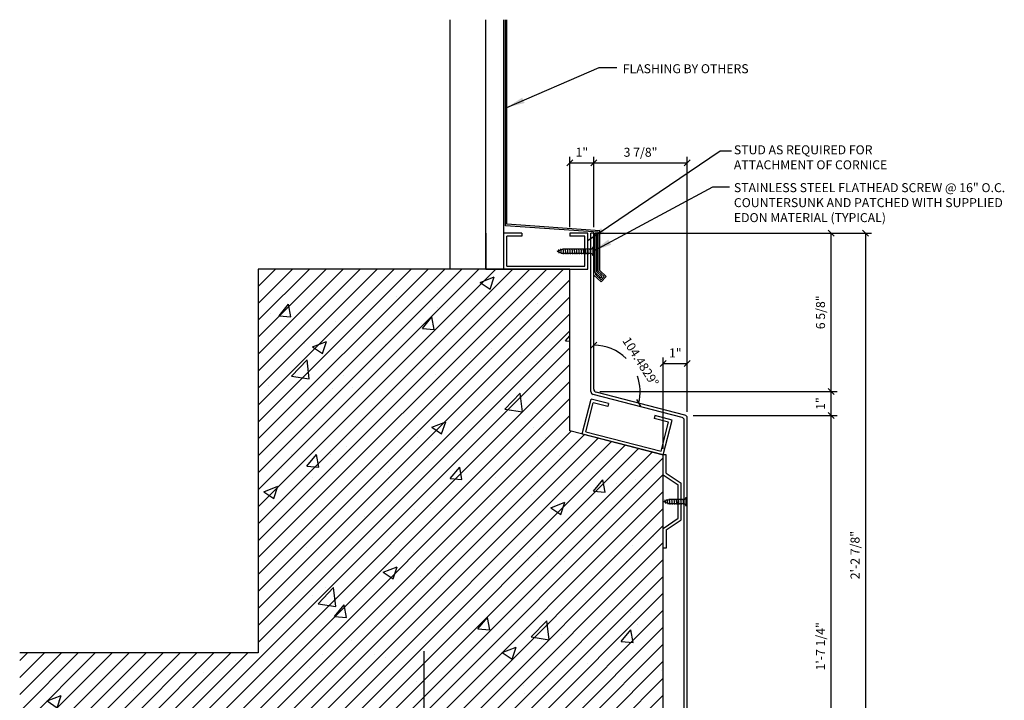
# Model space of a CAD drawing. Extents: x 30 to 1213, y 36 to 719.
# Drawn here: x 30 to 523, y 378 to 719 of the extents above; entities that cross this region are included whole.
import ezdxf

# ---------------------------------------------------------------- set-up
doc = ezdxf.new("R2010")
doc.units = 0
doc.header["$MEASUREMENT"] = 0
doc.linetypes.add('CENTER2', pattern=[1.125, 0.75, -0.125, 0.125, -0.125])
doc.layers.get('0').update_dxf_attribs({"linetype": 'CONTINUOUS'})
doc.layers.get('DEFPOINTS').update_dxf_attribs({"linetype": 'CONTINUOUS'})
for name, color, linetype in [('CONNECTIONS', 1, 'CONTINUOUS'), ('DIMS', 8, 'CONTINUOUS'), ('FIBERGLASS', 7, 'CONTINUOUS'), ('FINEDETAILS', 3, 'CONTINUOUS'), ('FRAMING', 4, 'CONTINUOUS'), ('TEXT', 8, 'CONTINUOUS')]:
    doc.layers.add(name, color=color, linetype=linetype)
doc.styles.add('DIMS', font='stylu.ttf')
doc.styles.add('NOTES', font='stylu.ttf', dxfattribs={"height": 4.5})
doc.dimstyles.new('EDON', dxfattribs={"dimscale": 48, "dimtxt": 0.09375, "dimasz": 0.0625, "dimexe": 0.0625, "dimexo": 0.0625, "dimgap": 0.0625, "dimtad": 3, "dimdec": 4, "dimzin": 3, "dimdsep": 46, "dimlunit": 4, "dimtxsty": 'DIMS', "dimblk1": 'OBLIQUE', "dimblk2": 'OBLIQUE', "dimsah": 1, "dimcen": 0.0625, "dimclrd": 256, "dimclre": 256, "dimclrt": 256, "dimaunit": 1, "dimadec": 0, "dimazin": 0, "dimtfac": 1, "dimtdec": 4, "dimtofl": 0, "dimtmove": 2, "dimatfit": 3, "dimldrblk": 'OBLIQUE', "dimfxl": 0, "dimfrac": 2, "dimtolj": 1, "dimtzin": 0, "dimarcsym": 0})
doc.dimstyles.new('EDON$7', dxfattribs={"dimscale": 48, "dimtxt": 0.125, "dimasz": 0.1875, "dimexe": 0.0625, "dimexo": 0.0625, "dimgap": 0.0625, "dimtad": 3, "dimdec": 4, "dimzin": 3, "dimdsep": 46, "dimlunit": 4, "dimtxsty": 'DIMS', "dimcen": 0.0625, "dimclrd": 256, "dimclre": 256, "dimclrt": 256, "dimaunit": 1, "dimadec": 0, "dimazin": 0, "dimtfac": 1, "dimtdec": 4, "dimtofl": 0, "dimtmove": 2, "dimatfit": 3, "dimfxl": 0, "dimfrac": 2, "dimtolj": 1, "dimtzin": 0, "dimarcsym": 0})

# ---------------------------------------------------------------- blocks, each defined once
blk = doc.blocks.new('*X6')
at = {"color": 0, "ltscale": 2}
for p, q in [((341.76, 593.64), (341.76, 593.64)), ((348.37, 587.11), (355.37, 589.8)), ((348.37, 587.11), (353.34, 583.76)), ((353.34, 583.76), (355.37, 589.8)), ((369.57, 588.32), (369.57, 588.32)), ((306.42, 580.01), (306.42, 580.01)), ((377.55, 580.91), (377.55, 580.91)), ((243.51, 571.73), (243.51, 571.73)), ((247.63, 570.38), (252.45, 576.12)), ((253.61, 569.85), (252.45, 576.12)), ((268.54, 575.02), (268.54, 575.02)), ((327.04, 574.51), (327.04, 574.51)), ((377.11, 576.59), (377.11, 576.59)), ((247.63, 570.38), (253.61, 569.85)), ((275.7, 567.47), (275.7, 567.47)), ((319.36, 564.1), (324.18, 569.85)), ((325.33, 563.58), (324.18, 569.85)), ((318.79, 566.58), (318.79, 566.58)), ((319.36, 564.1), (325.33, 563.58)), ((247.4, 558.5), (247.4, 558.5)), ((264.34, 554.86), (271.34, 557.55)), ((269.32, 551.5), (271.35, 557.55)), ((391.08, 557.83), (393.2, 560.35)), ((391.08, 557.83), (393.2, 557.64)), ((260.47, 556.57), (260.47, 556.57)), ((264.34, 554.86), (269.32, 551.5)), ((300.78, 556.24), (300.78, 556.24)), ((354.16, 553.99), (354.16, 553.99)), ((368.3, 552.18), (368.3, 552.18)), ((253.88, 540.16), (261.67, 548.28)), ((262.78, 538.78), (261.67, 548.28)), ((343.26, 548.88), (343.26, 548.88)), ((376.34, 547.62), (376.34, 547.62)), ((342.75, 544.62), (342.75, 544.62)), ((253.88, 540.16), (262.78, 538.78)), ((280.11, 540.57), (280.11, 540.57)), ((325.83, 541.22), (325.83, 541.22)), ((242.24, 535.58), (242.24, 535.58)), ((274.48, 534.18), (274.48, 534.18)), ((284.43, 534.61), (284.43, 534.61)), ((360.61, 523.61), (368.4, 531.73)), ((369.5, 522.23), (368.4, 531.73)), ((360.61, 523.61), (369.5, 522.23)), ((379.86, 517.72), (379.86, 517.72)), ((324.03, 514.6), (331.04, 517.28)), ((324.03, 514.6), (329.01, 511.24)), ((329.01, 511.24), (331.04, 517.28)), ((341.99, 512.74), (341.99, 512.74)), ((375.12, 514.33), (375.12, 514.33)), ((316.96, 509.44), (316.96, 509.44)), ((324.61, 507.93), (324.61, 507.93)), ((380.94, 509.63), (380.94, 509.63)), ((281.31, 505.14), (281.31, 505.14)), ((334.69, 502.89), (334.69, 502.89)), ((253.8, 501.12), (253.8, 501.12)), ((261.5, 495.16), (266.33, 500.9)), ((267.48, 494.64), (266.33, 500.9)), ((273.27, 500.89), (273.27, 500.89)), ((322.63, 499.62), (322.63, 499.62)), ((388.07, 500.63), (388.07, 500.63)), ((249.01, 493.96), (249.01, 493.96)), ((261.5, 495.16), (267.48, 494.64)), ((333.23, 488.88), (338.05, 494.63)), ((339.21, 488.36), (338.05, 494.63)), ((264.31, 489.61), (264.31, 489.61)), ((302.39, 491.71), (302.39, 491.71)), ((333.23, 488.88), (339.21, 488.36)), ((355.77, 489.45), (355.77, 489.45)), ((404.96, 482.61), (409.78, 488.35)), ((410.93, 482.08), (409.78, 488.35)), ((425.84, 488.54), (425.84, 488.54)), ((240.01, 482.34), (247.01, 485.03)), ((244.99, 478.99), (247.01, 485.03)), ((409.16, 487.2), (409.16, 487.2)), ((416.71, 486.59), (416.71, 486.59)), ((240.01, 482.34), (244.99, 478.99)), ((353.56, 478.28), (353.56, 478.28)), ((373.9, 481.04), (373.9, 481.04)), ((404.96, 482.61), (410.93, 482.09)), ((315.68, 473.29), (315.68, 473.29)), ((323.39, 474.64), (323.39, 474.64)), ((383.72, 474.33), (390.73, 477.02)), ((383.72, 474.33), (388.7, 470.98)), ((388.7, 470.98), (390.73, 477.02)), ((290.65, 470), (290.65, 470)), ((272.05, 467.6), (272.05, 467.6)), ((435.13, 459.97), (435.13, 459.97)), ((261.41, 454.31), (261.41, 454.31)), ((424.63, 455.25), (424.63, 455.25)), ((314.79, 452.05), (314.79, 452.05)), ((368.18, 449.8), (368.18, 449.8)), ((376.81, 449.96), (376.81, 449.96)), ((415.44, 450.45), (415.44, 450.45)), ((299.7, 442.08), (306.7, 444.77)), ((304.68, 438.73), (306.7, 444.77)), ((372.69, 447.76), (372.69, 447.76)), ((390.4, 447.15), (390.4, 447.15)), ((421.56, 447.54), (421.56, 447.54)), ((299.7, 442.08), (304.68, 438.73)), ((318.5, 439.95), (318.5, 439.95)), ((322.18, 441.35), (322.18, 441.35)), ((327.25, 438.84), (327.25, 438.84)), ((267.14, 426.2), (274.93, 434.32)), ((270.83, 434.31), (270.83, 434.31)), ((276.03, 424.82), (274.93, 434.32)), ((289.38, 433.85), (289.38, 433.85)), ((260.18, 429.94), (260.18, 429.94)), ((264.34, 430.56), (264.34, 430.56)), ((267.14, 426.2), (276.03, 424.82)), ((275.38, 419.94), (280.2, 425.68)), ((281.36, 419.42), (280.2, 425.68)), ((400.78, 428), (400.78, 428)), ((275.38, 419.94), (281.36, 419.42)), ((347.11, 413.66), (351.93, 419.41)), ((353.08, 413.14), (351.93, 419.41)), ((423.41, 421.96), (423.41, 421.96)), ((342.46, 417.99), (342.46, 417.99)), ((371.47, 414.47), (371.47, 414.47)), ((373.86, 409.65), (381.65, 417.77)), ((382.76, 408.27), (381.65, 417.76)), ((427, 415.99), (427, 415.99)), ((347.11, 413.66), (353.08, 413.14)), ((373.86, 409.65), (382.76, 408.27)), ((389.13, 411.01), (389.13, 411.01)), ((418.83, 407.39), (423.65, 413.13)), ((424.81, 406.87), (423.65, 413.13)), ((284.14, 407.98), (284.14, 407.98)), ((320.96, 408.06), (320.96, 408.06)), ((359.39, 401.82), (366.39, 404.51)), ((364.1, 407.71), (364.1, 407.71)), ((364.37, 398.46), (366.4, 404.51)), ((418.83, 407.39), (424.81, 406.87)), ((241.94, 403.21), (241.94, 403.21)), ((269.62, 401.02), (269.62, 401.02)), ((295.32, 400.96), (295.32, 400.96)), ((300.94, 399.4), (300.94, 399.4)), ((359.39, 401.82), (364.37, 398.46)), ((156.26, 394.29), (156.26, 394.29)), ((225.82, 397.97), (225.82, 397.97)), ((263.07, 394.41), (263.07, 394.41)), ((348.7, 398.7), (348.7, 398.7)), ((402.09, 396.44), (402.09, 396.44)), ((209.64, 392.03), (209.64, 392.03)), ((217.68, 393.53), (217.68, 393.53)), ((238.04, 391.12), (238.04, 391.12)), ((263.02, 389.78), (263.02, 389.78)), ((438.97, 393.01), (438.97, 393.01)), ((167.17, 387.12), (167.17, 387.12)), ((167.5, 387.96), (167.5, 387.96)), ((316.41, 387.52), (316.41, 387.52)), ((369.79, 385.27), (369.79, 385.27)), ((422.2, 388.67), (422.2, 388.67)), ((131.66, 377.58), (138.66, 380.26)), ((136.63, 374.22), (138.66, 380.26)), ((174.88, 382.8), (174.88, 382.8)), ((370.26, 381.18), (370.26, 381.18)), ((380.65, 383), (380.65, 383)), ((423.17, 383.01), (423.17, 383.01)), ((131.66, 377.58), (136.63, 374.22)), ((137.01, 377.82), (137.01, 377.82)), ((319.75, 374.77), (319.75, 374.77)), ((400.7, 376.55), (400.7, 376.55)), ((275.37, 369.57), (282.37, 372.25)), ((280.35, 366.21), (282.37, 372.25)), ((322.33, 372.99), (322.33, 372.99)), ((362.82, 371.57), (362.82, 371.57)), ((268.4, 367.73), (268.4, 367.73)), ((275.37, 369.57), (280.34, 366.21)), ((337.79, 368.27), (337.79, 368.27)), ((145.8, 357.27), (150.62, 363.02)), ((151.78, 356.75), (150.62, 363.02)), ((216.46, 360.24), (216.46, 360.24)), ((264.01, 362.98), (264.01, 362.98)), ((274.64, 359.96), (274.64, 359.96)), ((419.08, 361.56), (426.09, 364.25)), ((419.08, 361.56), (424.06, 358.2)), ((424.06, 358.2), (426.09, 364.24)), ((145.8, 357.27), (151.78, 356.75)), ((217.53, 351), (222.35, 356.74)), ((223.51, 350.47), (222.35, 356.74)), ((236.76, 354.97), (236.76, 354.97)), ((420.98, 355.39), (420.98, 355.39)), ((165.95, 353.83), (165.95, 353.83)), ((168.66, 354.64), (168.66, 354.64)), ((205.69, 352.97), (205.69, 352.97)), ((211.73, 351.67), (211.73, 351.67)), ((217.53, 351), (223.51, 350.47)), ((222.04, 352.38), (222.04, 352.38)), ((275.43, 350.12), (275.43, 350.12)), ((289.25, 344.72), (294.08, 350.47)), ((295.23, 344.2), (294.08, 350.47)), ((328.81, 347.87), (328.81, 347.87)), ((369.04, 347.89), (369.04, 347.89)), ((382.19, 345.61), (382.19, 345.61)), ((437.55, 345.43), (437.55, 345.43)), ((147.37, 342.96), (147.37, 342.96)), ((148.57, 343.36), (148.57, 343.36)), ((289.25, 344.72), (295.23, 344.2)), ((318.53, 341.49), (318.53, 341.49)), ((360.98, 338.44), (365.8, 344.19)), ((366.96, 337.92), (365.8, 344.19)), ((435.57, 343.36), (435.57, 343.36)), ((173.67, 328.79), (181.46, 336.91)), ((182.57, 327.41), (181.46, 336.9)), ((191.35, 337.31), (198.35, 340)), ((191.35, 337.31), (196.32, 333.96)), ((196.32, 333.96), (198.35, 340)), ((360.98, 338.44), (366.96, 337.92)), ((374.39, 337.11), (374.39, 337.11)), ((432.71, 332.17), (437.53, 337.91)), ((438.68, 331.65), (437.53, 337.91)), ((267.19, 334.44), (267.19, 334.44)), ((335.06, 329.3), (342.06, 331.99)), ((336.52, 332.13), (336.52, 332.13)), ((340.04, 325.95), (342.06, 331.99)), ((432.71, 332.17), (438.68, 331.65)), ((434.84, 333.34), (434.84, 333.34)), ((173.67, 328.79), (182.57, 327.41)), ((215.25, 326.95), (215.25, 326.95)), ((311.48, 328.83), (311.48, 328.83)), ((335.06, 329.3), (340.04, 325.95)), ((164.74, 320.55), (164.74, 320.55)), ((248.33, 320.52), (248.33, 320.52)), ((281.6, 313.49), (288.19, 320.35)), ((288.99, 313.49), (288.19, 320.35)), ((376.52, 323.33), (376.52, 323.33)), ((419.76, 322.1), (419.76, 322.1)), ((210.46, 315.53), (210.46, 315.53)), ((185.42, 312.23), (185.42, 312.23)), ((367.82, 314.6), (367.82, 314.6)), ((122.27, 303.92), (122.27, 303.92)), ((149.19, 303.54), (149.19, 303.54)), ((202.57, 301.28), (202.57, 301.28))]:
    blk.add_line(p, q, dxfattribs=at)
blk = doc.blocks.new('1-1-4SCREW')
at = {"layer": 'CONNECTIONS', "linetype": 'Continuous', "ltscale": 2}
for p, q in [((0, 0.188), (0, -0.188)), ((0.094, 0.094), (1.266, 0.094)), ((0.103, 0.116), (0.136, -0.116)), ((0.197, 0.116), (0.23, -0.116)), ((0.291, 0.116), (0.324, -0.116)), ((0.384, 0.116), (0.417, -0.116)), ((0.478, 0.116), (0.511, -0.116)), ((0.572, 0.116), (0.605, -0.116)), ((0.666, 0.116), (0.699, -0.116)), ((0.759, 0.116), (0.792, -0.116)), ((0.853, 0.116), (0.886, -0.116)), ((0.947, 0.116), (0.98, -0.116)), ((1.041, 0.116), (1.074, -0.116)), ((1.134, 0.116), (1.167, -0.116)), ((1.228, 0.116), (1.261, -0.116)), ((1.5, 0), (1.266, 0.094)), ((1.5, 0), (1.266, -0.094)), ((1.324, 0.103), (1.353, -0.1)), ((1.421, 0.077), (1.443, -0.074)), ((0.094, -0.094), (1.266, -0.094))]:
    blk.add_line(p, q, dxfattribs=at)
for centre, start, end in [((0.124, 0.218), 193.8585, 256.1415), ((0.124, -0.218), 103.8585, 166.1415)]:
    blk.add_arc(centre, 0.128, start, end, dxfattribs=at)
blk = doc.blocks.new('_OBLIQUE')
at = {"color": 0, "linetype": 'ByBlock', "ltscale": 12}
blk.add_line((-0.5, -0.5), (0.5, 0.5), dxfattribs=at)
blk = doc.blocks.new('*D11')
at = {"linetype": 'ByBlock', "ltscale": 2}
for p, q in [((454.96, 520.41), (526.91, 520.41)), ((523.91, 289.49), (523.91, 520.41)), ((448.96, 289.49), (526.91, 289.49))]:
    blk.add_line(p, q, dxfattribs=at)
at = {"layer": 'DEFPOINTS', "color": 0, "linetype": 'ByBlock', "ltscale": 2}
for p in [(451.96, 520.41), (523.91, 520.41), (445.96, 289.49)]:
    blk.add_point(p, dxfattribs=at)
at = {"linetype": 'ByBlock', "ltscale": 2, "xscale": 3, "yscale": 3, "zscale": 3}
for p, rotation in [((523.91, 520.41), 90), ((523.91, 289.49), 270)]:
    blk.add_blockref('_OBLIQUE', p, dxfattribs=dict(at, rotation=rotation))
at = {"linetype": 'ByBlock', "ltscale": 2, "insert": (518.66, 404.95), "char_height": 4.5, "attachment_point": 5, "rotation": 90, "style": 'DIMS'}
blk.add_mtext('\\A1;1\'-7 1/4"', dxfattribs=at)
blk = doc.blocks.new('*D12')
at = {"linetype": 'ByBlock', "ltscale": 2}
for p, q in [((408.2, 532.49), (526.91, 532.49)), ((523.91, 520.41), (523.91, 532.49)), ((457.96, 520.41), (526.91, 520.41))]:
    blk.add_line(p, q, dxfattribs=at)
at = {"layer": 'DEFPOINTS', "color": 0, "linetype": 'ByBlock', "ltscale": 2}
for p in [(405.2, 532.49), (523.91, 532.49), (454.96, 520.41)]:
    blk.add_point(p, dxfattribs=at)
at = {"linetype": 'ByBlock', "ltscale": 2, "xscale": 3, "yscale": 3, "zscale": 3}
for p, rotation in [((523.91, 532.49), 90), ((523.91, 520.41), 270)]:
    blk.add_blockref('_OBLIQUE', p, dxfattribs=dict(at, rotation=rotation))
at = {"linetype": 'ByBlock', "ltscale": 2, "insert": (518.66, 526.45), "char_height": 4.5, "attachment_point": 5, "rotation": 90, "style": 'DIMS'}
blk.add_mtext('\\A1;1"', dxfattribs=at)
blk = doc.blocks.new('*D13')
at = {"linetype": 'ByBlock', "ltscale": 2}
for p, q in [((408.2, 611.73), (526.91, 611.73)), ((523.91, 532.49), (523.91, 611.73)), ((411.2, 532.49), (526.91, 532.49))]:
    blk.add_line(p, q, dxfattribs=at)
at = {"layer": 'DEFPOINTS', "color": 0, "linetype": 'ByBlock', "ltscale": 2}
for p in [(405.2, 611.73), (523.91, 611.73), (408.2, 532.49)]:
    blk.add_point(p, dxfattribs=at)
at = {"linetype": 'ByBlock', "ltscale": 2, "xscale": 3, "yscale": 3, "zscale": 3}
for p, rotation in [((523.91, 611.73), 90), ((523.91, 532.49), 270)]:
    blk.add_blockref('_OBLIQUE', p, dxfattribs=dict(at, rotation=rotation))
at = {"linetype": 'ByBlock', "ltscale": 2, "insert": (518.66, 572.11), "char_height": 4.5, "attachment_point": 5, "rotation": 90, "style": 'DIMS'}
blk.add_mtext('\\A1;6 5/8"', dxfattribs=at)
blk = doc.blocks.new('*D14')
at = {"linetype": 'ByBlock', "ltscale": 2}
for p, q in [((405.2, 614.73), (405.2, 649.98)), ((405.2, 646.98), (451.96, 646.98)), ((451.96, 522.25), (451.96, 649.98))]:
    blk.add_line(p, q, dxfattribs=at)
at = {"layer": 'DEFPOINTS', "color": 0, "linetype": 'ByBlock', "ltscale": 2}
for p in [(451.96, 646.98), (405.2, 611.73), (451.96, 519.25)]:
    blk.add_point(p, dxfattribs=at)
at = {"linetype": 'ByBlock', "ltscale": 2, "xscale": 3, "yscale": 3, "zscale": 3, "rotation": 180}
blk.add_blockref('_OBLIQUE', (405.2, 646.98), dxfattribs=at)
at = {"linetype": 'ByBlock', "ltscale": 2, "xscale": 3, "yscale": 3, "zscale": 3}
blk.add_blockref('_OBLIQUE', (451.96, 646.98), dxfattribs=at)
at = {"linetype": 'ByBlock', "ltscale": 2, "insert": (428.58, 652.23), "char_height": 4.5, "attachment_point": 5, "style": 'DIMS'}
blk.add_mtext('\\A1;3 7/8"', dxfattribs=at)
blk = doc.blocks.new('*D15')
at = {"linetype": 'ByBlock', "ltscale": 2}
for p, q in [((393.2, 614.73), (393.2, 649.98)), ((393.2, 646.98), (405.2, 646.98)), ((405.2, 617.73), (405.2, 649.98))]:
    blk.add_line(p, q, dxfattribs=at)
at = {"layer": 'DEFPOINTS', "color": 0, "linetype": 'ByBlock', "ltscale": 2}
for p in [(405.2, 646.98), (393.2, 611.73), (405.2, 614.73)]:
    blk.add_point(p, dxfattribs=at)
at = {"linetype": 'ByBlock', "ltscale": 2, "xscale": 3, "yscale": 3, "zscale": 3, "rotation": 180}
blk.add_blockref('_OBLIQUE', (393.2, 646.98), dxfattribs=at)
at = {"linetype": 'ByBlock', "ltscale": 2, "xscale": 3, "yscale": 3, "zscale": 3}
blk.add_blockref('_OBLIQUE', (405.2, 646.98), dxfattribs=at)
at = {"linetype": 'ByBlock', "ltscale": 2, "insert": (399.2, 652.23), "char_height": 4.5, "attachment_point": 5, "style": 'DIMS'}
blk.add_mtext('\\A1;1"', dxfattribs=at)
blk = doc.blocks.new('*D16')
at = {"linetype": 'ByBlock', "ltscale": 2}
for p, q in [((439.96, 503.73), (439.96, 549.53)), ((451.96, 525.25), (451.96, 549.53)), ((439.96, 546.53), (451.96, 546.53))]:
    blk.add_line(p, q, dxfattribs=at)
at = {"layer": 'DEFPOINTS', "color": 0, "linetype": 'ByBlock', "ltscale": 2}
for p in [(451.96, 546.53), (451.96, 522.25), (439.96, 500.73)]:
    blk.add_point(p, dxfattribs=at)
at = {"linetype": 'ByBlock', "ltscale": 2, "xscale": 3, "yscale": 3, "zscale": 3, "rotation": 180}
blk.add_blockref('_OBLIQUE', (439.96, 546.53), dxfattribs=at)
at = {"linetype": 'ByBlock', "ltscale": 2, "xscale": 3, "yscale": 3, "zscale": 3}
blk.add_blockref('_OBLIQUE', (451.96, 546.53), dxfattribs=at)
at = {"linetype": 'ByBlock', "ltscale": 2, "insert": (445.96, 551.78), "char_height": 4.5, "attachment_point": 5, "style": 'DIMS'}
blk.add_mtext('\\A1;1"', dxfattribs=at)
blk = doc.blocks.new('*D17')
at = {"linetype": 'ByBlock', "ltscale": 2}
for start, end in [(45.6338, 90), (345.5171, 19.327)]:
    blk.add_arc((405.2, 532.49), 23.17, start, end, dxfattribs=at)
at = {"layer": 'DEFPOINTS', "color": 0, "linetype": 'ByBlock', "ltscale": 2}
for p in [(405.2, 611.73), (418.43, 551.5), (405.2, 533.65), (406.32, 532.2), (450.75, 520.72)]:
    blk.add_point(p, dxfattribs=at)
at = {"linetype": 'ByBlock', "ltscale": 2, "xscale": 3, "yscale": 3, "zscale": 3}
for p, rotation in [((405.2, 555.65), 180.0000000000011), ((427.63, 526.69), 255.5171303722694)]:
    blk.add_blockref('_OBLIQUE', p, dxfattribs=dict(at, rotation=rotation))
at = {"linetype": 'ByBlock', "ltscale": 2, "insert": (428.65, 547.42), "char_height": 4.5, "attachment_point": 5, "rotation": 302.4804, "style": 'DIMS'}
blk.add_mtext('\\A1;104.4829°', dxfattribs=at)
blk = doc.blocks.new('*D18')
at = {"linetype": 'ByBlock', "ltscale": 2}
for p, q in [((411.2, 611.73), (544.18, 611.73)), ((541.18, 611.73), (541.18, 289.49)), ((490.44, 289.49), (544.18, 289.49))]:
    blk.add_line(p, q, dxfattribs=at)
at = {"layer": 'DEFPOINTS', "color": 0, "linetype": 'ByBlock', "ltscale": 2}
for p in [(408.2, 611.73), (487.44, 289.49), (541.18, 289.49)]:
    blk.add_point(p, dxfattribs=at)
at = {"linetype": 'ByBlock', "ltscale": 2, "xscale": 3, "yscale": 3, "zscale": 3}
for p, rotation in [((541.18, 611.73), 90), ((541.18, 289.49), 270)]:
    blk.add_blockref('_OBLIQUE', p, dxfattribs=dict(at, rotation=rotation))
at = {"linetype": 'ByBlock', "ltscale": 2, "insert": (535.93, 450.61), "char_height": 4.5, "attachment_point": 5, "rotation": 90, "style": 'DIMS'}
blk.add_mtext('\\A1;2\'-2 7/8"', dxfattribs=at)
blk = doc.blocks.new('*X93')
at = {"color": 0, "ltscale": 2}
for p, q in [((237.2, 440.84), (390.09, 593.73)), ((237.2, 449.33), (381.6, 593.73)), ((237.2, 457.81), (373.12, 593.73)), ((237.2, 466.3), (364.63, 593.73)), ((237.2, 474.78), (356.14, 593.73)), ((237.2, 483.27), (347.66, 593.73)), ((237.2, 491.75), (339.17, 593.73)), ((237.2, 500.24), (330.69, 593.73)), ((237.2, 508.72), (322.2, 593.73)), ((237.2, 517.21), (313.72, 593.73)), ((237.2, 525.7), (305.23, 593.73)), ((237.2, 534.18), (296.75, 593.73)), ((237.2, 542.67), (288.26, 593.73)), ((237.2, 551.15), (279.78, 593.73)), ((237.2, 559.64), (271.29, 593.73)), ((237.2, 568.12), (262.81, 593.73)), ((237.2, 576.61), (254.32, 593.73)), ((237.2, 585.09), (245.84, 593.73)), ((237.2, 593.58), (237.35, 593.73)), ((237.2, 432.36), (393.2, 588.36)), ((237.2, 423.87), (393.2, 579.87)), ((237.2, 415.39), (393.2, 571.39)), ((237.2, 406.9), (393.2, 562.9)), ((134.27, 295.49), (393.2, 554.42)), ((142.75, 295.49), (393.2, 545.93)), ((151.24, 295.49), (393.2, 537.45)), ((159.72, 295.49), (393.2, 528.96)), ((168.21, 295.49), (393.2, 520.47)), ((176.69, 295.49), (393.85, 512.64)), ((185.18, 295.49), (400.59, 510.9)), ((193.66, 295.49), (407.34, 509.16)), ((202.15, 295.49), (414.08, 507.42)), ((210.63, 295.49), (420.82, 505.68)), ((219.12, 295.49), (427.57, 503.93)), ((245.61, 313.49), (434.31, 502.19)), ((254.09, 313.49), (439.96, 499.36)), ((262.58, 313.49), (439.96, 490.88)), ((271.06, 313.49), (439.96, 482.39)), ((279.55, 313.49), (439.96, 473.9)), ((288.03, 313.49), (439.96, 465.42)), ((296.52, 313.49), (439.96, 456.93)), ((305, 313.49), (439.96, 448.45)), ((313.49, 313.49), (439.96, 439.96)), ((321.97, 313.49), (439.96, 431.48)), ((330.46, 313.49), (439.96, 422.99)), ((338.94, 313.49), (439.96, 414.51)), ((347.43, 313.49), (439.96, 406.02)), ((117.83, 296.02), (223.54, 401.73)), ((117.83, 304.5), (215.06, 401.73)), ((117.83, 312.99), (206.57, 401.73)), ((117.83, 321.47), (198.09, 401.73)), ((117.83, 329.96), (189.6, 401.73)), ((117.83, 338.44), (181.12, 401.73)), ((117.83, 346.93), (172.63, 401.73)), ((117.83, 355.41), (164.14, 401.73)), ((117.83, 363.9), (155.66, 401.73)), ((117.83, 372.38), (147.17, 401.73)), ((117.83, 380.87), (138.69, 401.73)), ((117.83, 389.35), (130.2, 401.73)), ((117.83, 397.84), (121.72, 401.73)), ((125.78, 295.49), (232.03, 401.73)), ((355.91, 313.49), (439.96, 397.54)), ((364.4, 313.49), (439.96, 389.05)), ((372.88, 313.49), (439.96, 380.57)), ((381.37, 313.49), (439.96, 372.08)), ((389.86, 313.49), (439.96, 363.6)), ((403.06, 318.21), (439.96, 355.11)), ((411.55, 318.21), (439.96, 346.63)), ((420.03, 318.21), (439.96, 338.14)), ((428.52, 318.21), (439.96, 329.65)), ((437, 318.21), (439.96, 321.17)), ((227.61, 295.49), (242.14, 310.02)), ((236.09, 295.49), (242.14, 301.54))]:
    blk.add_line(p, q, dxfattribs=at)

msp = doc.modelspace()

# ---------------------------------------------------------------- linework, layer by layer
at = {"layer": 'CONNECTIONS', "linetype": 'Continuous', "ltscale": 2}
for p, q in [((352.26848, 477.37961), (355.08096, 478.50461)), ((353.21555, 476.45403), (352.95774, 478.26958)), ((354.38521, 476.13952), (354.0384, 478.58184)), ((362.39348, 478.50461), (355.08096, 478.50461)), ((355.53161, 475.98888), (355.13624, 478.77313)), ((356.65661, 475.98888), (356.26124, 478.77313)), ((357.78161, 475.98888), (357.38624, 478.77313)), ((358.90661, 475.98888), (358.51124, 478.77313)), ((360.03161, 475.98888), (359.63624, 478.77313)), ((361.15661, 475.98888), (360.76124, 478.77313)), ((362.28161, 475.98888), (361.88624, 478.77313)), ((363.51848, 475.12961), (363.51848, 479.62961)), ((352.26848, 477.37961), (355.08096, 476.25461)), ((362.39348, 476.25461), (355.08096, 476.25461))]:
    msp.add_line(p, q, dxfattribs=at)
for centre, start, end in [((362.02504, 479.99805), 283.8585007, 346.1414993), ((362.02504, 474.76117), 13.8585007, 76.1414993)]:
    msp.add_arc(centre, 1.53822, start, end, dxfattribs=at)
at = {"layer": 'DIMS', "linetype": 'CENTER2', "ltscale": 72}
msp.add_line((232.19528, 402.49328), (232.19528, 87.88952), dxfattribs=at)
at = {"layer": 'FIBERGLASS', "ltscale": 2}
for p, q in [((315.75162, 532.48763), (315.75162, 611.73237)), ((317.25162, 611.73237), (315.75162, 611.73237)), ((317.25162, 533.64941), (317.25162, 611.73237)), ((361.3948, 519.53628), (316.87648, 531.0353)), ((362.80312, 520.72174), (318.37648, 532.19708)), ((362.51966, 301.77164), (362.51966, 518.08394)), ((364.01966, 301.11021), (364.01966, 519.24877))]:
    msp.add_line(p, q, dxfattribs=at)
for centre, start, end in [((317.25162, 532.48763), 180, 255.5171304), ((318.75162, 533.64941), 180, 255.5171304), ((361.01966, 518.08394), 360, 75.5171304), ((362.51966, 519.24877), 360, 79.1072121)]:
    msp.add_arc(centre, 1.5, start, end, dxfattribs=at)
at = {"layer": 'FINEDETAILS', "ltscale": 2}
for p, q in [((273.00162, 615.48238), (273.00162, 718.5812)), ((273.75162, 616.18155), (273.75162, 718.5812)), ((320.25162, 612.91541), (273.75162, 616.18155)), ((319.50162, 612.21624), (273.00162, 615.48238)), ((318.00162, 591.99407), (318.00162, 611.73237)), ((318.00162, 611.73237), (318.75162, 611.73237)), ((318.75162, 592.32395), (318.75162, 611.73237)), ((319.50162, 592.65382), (319.50162, 612.21624)), ((320.25162, 592.98369), (320.25162, 612.91541)), ((318.00162, 594.16341), (317.25162, 594.16341)), ((318.00162, 591.99407), (320.8044, 589.42423)), ((318.00162, 591.99407), (318.0033, 590.97499)), ((318.75162, 592.32395), (321.31126, 589.97704)), ((319.50162, 592.65382), (322.37093, 590.02298)), ((320.25162, 592.98369), (323.43059, 590.06893)), ((317.25162, 590.64666), (320.89629, 587.3049)), ((318.0033, 590.97499), (320.85035, 588.36457)), ((321.31126, 589.97704), (320.8044, 589.42423)), ((322.37093, 590.02298), (320.85035, 588.36457)), ((323.43059, 590.06893), (320.89629, 587.3049))]:
    msp.add_line(p, q, dxfattribs=at)
at = {"layer": 'FRAMING', "ltscale": 2}
for p, q in [((245.25162, 718.5812), (245.25162, 593.73237)), ((263.25162, 593.73237), (263.25162, 718.5812)), ((272.25162, 611.73237), (272.25162, 718.5812)), ((263.25162, 611.73237), (263.25162, 593.73237)), ((272.25162, 593.73237), (272.25162, 611.73237)), ((281.25162, 611.73237), (272.25162, 611.73237)), ((281.25162, 611.73237), (281.25162, 610.23237)), ((314.25162, 611.73237), (305.25162, 611.73237)), ((305.25162, 611.73237), (305.25162, 610.23237)), ((314.25162, 593.73237), (314.25162, 611.73237)), ((273.75162, 595.23237), (273.75162, 610.23237)), ((281.25162, 610.23237), (273.75162, 610.23237)), ((312.75162, 610.23237), (305.25162, 610.23237)), ((312.75162, 595.23237), (312.75162, 610.23237)), ((305.25162, 593.73237), (149.25162, 593.73237)), ((149.25162, 593.73237), (149.25162, 401.73237)), ((263.25162, 593.73237), (305.25162, 593.73237)), ((273.75162, 595.23237), (312.75162, 595.23237)), ((305.25162, 512.8125), (305.25162, 593.73237)), ((305.25162, 593.73237), (314.25162, 593.73237)), ((311.35432, 511.23618), (315.85595, 528.66418)), ((324.56995, 526.41336), (315.85595, 528.66418)), ((313.18179, 512.31337), (316.93315, 526.83671)), ((324.19482, 524.96103), (316.93315, 526.83671)), ((324.56995, 526.41336), (324.19482, 524.96103)), ((347.80729, 520.41119), (347.43215, 518.95885)), ((354.69382, 517.08317), (347.43215, 518.95885)), ((356.52129, 518.16037), (347.80729, 520.41119)), ((352.01966, 500.73237), (356.52129, 518.16037)), ((352.01966, 500.73237), (305.25162, 512.8125)), ((350.94246, 502.55984), (354.69382, 517.08317)), ((311.35432, 511.23618), (352.01966, 500.73237)), ((313.18179, 512.31337), (350.94246, 502.55984)), ((352.01966, 318.20921), (352.01966, 500.73237)), ((353.51966, 500.73237), (352.01966, 500.73237)), ((353.51966, 491.64724), (353.51966, 500.73237)), ((352.01966, 490.84847), (359.51966, 485.80328)), ((353.51966, 491.64724), (361.01966, 486.60205)), ((359.51966, 469.03114), (359.51966, 485.80328)), ((361.01966, 468.23237), (361.01966, 486.60205)), ((352.01966, 463.98595), (359.51966, 469.03114)), ((353.51966, 463.18718), (361.01966, 468.23237)), ((353.51966, 463.18718), (353.51966, 454.10205)), ((353.51966, 454.10205), (352.01966, 454.10205)), ((149.25162, 401.73237), (29.88181, 401.73237))]:
    msp.add_line(p, q, dxfattribs=at)

# ---------------------------------------------------------------- block references
at = {"layer": 'FINEDETAILS', "ltscale": 2, "xscale": 12, "yscale": 12, "zscale": 12, "rotation": 180}
msp.add_blockref('1-1-4SCREW', (316.97511, 602.68056), dxfattribs=at)
at = {"layer": 'FRAMING', "ltscale": 2}
for name in ['*X93', '*X6']:
    msp.add_blockref(name, (-87.94392, 0), dxfattribs=at)

# ---------------------------------------------------------------- texts
at = {"layer": 'TEXT', "ltscale": 2, "char_height": 4.5, "attachment_point": 1, "style": 'NOTES'}
for s, insert, width in [('{FLASHING BY OTHERS}', (331.74854, 696.2939), 96.4855102), ('{STUD AS REQUIRED FOR ATTACHMENT OF CORNICE}', (387.35281, 655.69889), 103.7880852), ('{STAINLESS STEEL FLATHEAD SCREW @ 16" O.C. COUNTERSUNK AND PATCHED WITH SUPPLIED EDON MATERIAL (TYPICAL)}', (387.35281, 636.7622), 140.0443655)]:
    msp.add_mtext(s, dxfattribs=dict(at, insert=insert, width=width))

# ---------------------------------------------------------------- dimensions: what is measured, and where the dimension line sits
at = {"layer": 'DIMS', "ltscale": 2}
for base, p1, p2, picture, middle in [((364.01966, 646.98068), (317.25162, 611.73237), (364.01966, 519.24877), '*D14', (340.63564, 652.23068)), ((317.25162, 646.98068), (305.25162, 611.73237), (317.25162, 614.73237), '*D15', (311.25162, 652.23068)), ((364.01966, 546.52818), (352.01966, 500.73237), (364.01966, 522.24877), '*D16', (358.01966, 551.77818))]:
    dim = msp.add_linear_dim(base=base, p1=p1, p2=p2, dimstyle='EDON', override={"dimlfac": 0.083333}, dxfattribs=at)
    dim.commit()
    dim.dimension.update_dxf_attribs({"geometry": picture, "text_midpoint": middle, "insert": (-87.94392, 0)})
dim = msp.add_angular_dim_2l(base=(338.73248, 541.16444), line1=((362.80312, 520.72174), (318.37648, 532.19708)), line2=((317.25162, 533.64941), (317.25162, 611.73237)), dimstyle='EDON', override={"dimlfac": 0.083333, "dimaunit": 0, "dimadec": 4}, dxfattribs=at)
dim.commit()
dim.dimension.update_dxf_attribs({"geometry": '*D17', "text_midpoint": (340.71085, 547.42152), "dimtype": 162, "insert": (-87.94392, 0)})
for base, p1, p2, override, picture, middle in [((435.96749, 611.73237), (320.25162, 532.48763), (317.25162, 611.73237), {"dimlfac": 0.083333}, '*D13', (430.71749, 572.11)), ((453.24036, 289.48763), (320.25162, 611.73237), (399.49963, 289.48763), {"dimlfac": 0.083333, "dimaunit": 0}, '*D18', (447.99036, 450.61)), ((435.96749, 532.48763), (367.01966, 520.40751), (317.25162, 532.48763), {"dimlfac": 0.083333}, '*D12', (430.71749, 526.44757)), ((435.96749, 520.40751), (358.01966, 289.48763), (364.01966, 520.40751), {"dimlfac": 0.083333}, '*D11', (430.71749, 404.94757))]:
    dim = msp.add_linear_dim(base=base, p1=p1, p2=p2, angle=90, dimstyle='EDON', override=override, dxfattribs=at)
    dim.commit()
    dim.dimension.update_dxf_attribs({"geometry": picture, "text_midpoint": middle, "insert": (-87.94392, 0)})

# ---------------------------------------------------------------- leaders
at = {"layer": 'TEXT', "ltscale": 2}
for points in [[(273.75162, 674.64339), (319.84725, 694.59583), (328.77321, 694.59583)], [(314.25162, 607.99375), (380.55994, 652.99895), (386.0742, 652.99895)], [(317.25162, 602.95723), (376.85209, 634.86239), (385.21856, 634.86239)]]:
    msp.add_leader(points, dimstyle='EDON$7', override={"dimlfac": 0.166667}, dxfattribs=at)

doc.saveas('drawing.dxf')
